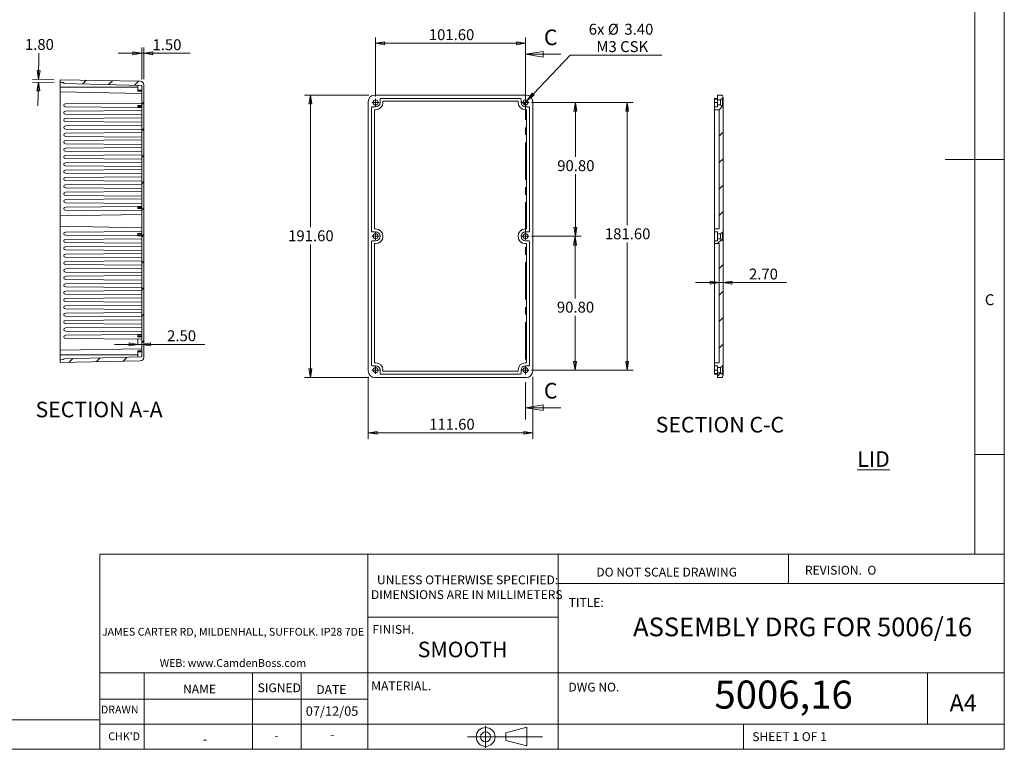
# Model space of a CAD drawing. Units: millimetres. Extents: x 5 to 292, y 5 to 205.
# Drawn here: x 125 to 292, y 5 to 129 of the extents above; entities that cross this region are included whole.
import ezdxf

# ---------------------------------------------------------------- set-up
doc = ezdxf.new("R2010")
doc.units = ezdxf.units.MM
doc.linetypes.add('CENTER', pattern=[10.16, 6.35, -1.27, 1.27, -1.27])
doc.linetypes.add('CENTERX2', pattern=[20.32, 12.7, -2.54, 2.54, -2.54])
doc.styles.add('SLDTEXTSTYLE0', font='TXT', dxfattribs={"width": 0.75})
doc.styles.add('SLDTEXTSTYLE1', font='TXT', dxfattribs={"width": 0.6875})
doc.dimstyles.new('SLDDIMSTYLE1', dxfattribs={"dimtxt": 1.852083, "dimasz": 1.5, "dimexe": 0, "dimexo": 0.0625, "dimgap": 0.463021, "dimtad": 0, "dimtih": 1, "dimtoh": 1, "dimlfac": 4, "dimrnd": 1e-09, "dimzin": 4, "dimdsep": 46, "dimtxsty": 'SLDTEXTSTYLE0', "dimblk1": 'CLOSED', "dimblk2": 'CLOSED', "dimsah": 1, "dimcen": 0.09, "dimadec": 0, "dimazin": 1, "dimtfac": 1, "dimtofl": 0, "dimtmove": 0, "dimatfit": 3, "dimldrblk": 'CLOSED', "dimfxl": 0, "dimfrac": 2, "dimtolj": 1, "dimtzin": 12, "dimarcsym": 0})
doc.dimstyles.new('SLDDIMSTYLE4', dxfattribs={"dimtxt": 1.852083, "dimasz": 1.5, "dimexe": 0, "dimexo": 0.0625, "dimgap": 0.463021, "dimtad": 0, "dimtih": 1, "dimtoh": 1, "dimlfac": 4, "dimrnd": 1e-09, "dimzin": 4, "dimdsep": 46, "dimtxsty": 'SLDTEXTSTYLE0', "dimblk1": 'CLOSED', "dimblk2": 'CLOSED', "dimsah": 1, "dimcen": 0.09, "dimadec": 0, "dimazin": 1, "dimtfac": 1, "dimtmove": 0, "dimatfit": 0, "dimldrblk": 'CLOSED', "dimfxl": 0, "dimfrac": 2, "dimtolj": 1, "dimtzin": 12, "dimarcsym": 0})
doc.dimstyles.new('SLDDIMSTYLE5', dxfattribs={"dimtxt": 1.852083, "dimasz": 1.5, "dimexe": 0, "dimexo": 0.0625, "dimgap": 0.463021, "dimtad": 0, "dimtih": 1, "dimtoh": 1, "dimlfac": 4, "dimrnd": 1e-09, "dimzin": 4, "dimdsep": 46, "dimtxsty": 'SLDTEXTSTYLE0', "dimblk1": 'NONE', "dimblk2": 'CLOSED', "dimsah": 1, "dimcen": 0, "dimadec": 0, "dimazin": 1, "dimtfac": 1, "dimtmove": 0, "dimatfit": 3, "dimldrblk": 'NONE', "dimfxl": 0, "dimfrac": 2, "dimtolj": 1, "dimtzin": 12, "dimarcsym": 0})

# ---------------------------------------------------------------- blocks, each defined once
blk = doc.blocks.new('SW_NOTE_0')
at = {"color": 0, "linetype": 'Continuous', "lineweight": 0, "char_height": 1.5, "attachment_point": 2, "style": 'SLDTEXTSTYLE0'}
for s, insert in [('UNLESS OTHERWISE SPECIFIED:', (14.18, 1.93)), ('DIMENSIONS ARE IN MILLIMETERS', (14.04, -0.57))]:
    blk.add_mtext(s, dxfattribs=dict(at, insert=insert))
blk = doc.blocks.new('SW_NOTE_1')
at = {"color": 0, "linetype": 'Continuous', "lineweight": 0, "char_height": 1.3229, "attachment_point": 2, "style": 'SLDTEXTSTYLE0'}
for s, insert in [('JAMES CARTER RD, MILDENHALL, SUFFOLK. IP28 7DE', (21.13, 1.71)), ('WEB: www.CamdenBoss.com', (21.11, -3.59))]:
    blk.add_mtext(s, dxfattribs=dict(at, insert=insert))
blk = doc.blocks.new('_CLOSED')
at = {"color": 0, "linetype": 'ByBlock', "lineweight": -2}
for p, q in [((-1, 0.166667), (0, 0)), ((-1, 0.166667), (-1, -0.166667)), ((0, 0), (-1, -0.166667)), ((0, 0), (-1, 0))]:
    blk.add_line(p, q, dxfattribs=at)
blk = doc.blocks.new('_D_13')
at = {"color": 7, "linetype": 'Continuous', "lineweight": 0}
for p, q in [((145.78, 118.57), (145.78, 124.01)), ((146.15, 118.65), (146.15, 124.01)), ((145.78, 123.01), (141.78, 123.01)), ((145.78, 123.01), (146.15, 123.01)), ((146.15, 123.01), (153.99, 123.01))]:
    blk.add_line(p, q, dxfattribs=at)
at = {"color": 7, "linetype": 'Continuous', "lineweight": 0, "xscale": 1.5, "yscale": 1.5}
blk.add_blockref('_CLOSED', (145.78, 123.01, -20.9), dxfattribs=at)
at = {"color": 7, "linetype": 'Continuous', "lineweight": 0, "xscale": 1.5, "yscale": 1.5, "rotation": 180.0000000000004}
blk.add_blockref('_CLOSED', (146.15, 123.01, -20.9), dxfattribs=at)
at = {"color": 7, "linetype": 'Continuous', "lineweight": 0, "insert": (147.61, 125.39), "char_height": 1.852, "attachment_point": 1, "style": 'SLDTEXTSTYLE0'}
blk.add_mtext('1.50', dxfattribs=at)
blk = doc.blocks.new('_D_14')
at = {"color": 7, "linetype": 'Continuous', "lineweight": 0}
for p, q in [((128.28, 118.57), (128.36, 123.05)), ((130.97, 118.53), (127.28, 118.59)), ((130.97, 118.08), (127.27, 118.14)), ((128.27, 118.12), (128.2, 114.12))]:
    blk.add_line(p, q, dxfattribs=at)
at = {"color": 7, "linetype": 'Continuous', "lineweight": 0, "xscale": 1.5, "yscale": 1.5}
for p, rotation in [((128.28, 118.57, -20.9), 269.0000000000005), ((128.27, 118.12, -20.9), 89.00000000000038)]:
    blk.add_blockref('_CLOSED', p, dxfattribs=dict(at, rotation=rotation))
at = {"color": 7, "linetype": 'Continuous', "lineweight": 0, "insert": (125.99, 125.43), "char_height": 1.852, "attachment_point": 1, "style": 'SLDTEXTSTYLE0'}
blk.add_mtext('1.80', dxfattribs=at)
blk = doc.blocks.new('_D_15')
at = {"color": 7, "linetype": 'Continuous', "lineweight": 0}
for p, q in [((145.15, 73.66), (141.15, 73.66)), ((145.15, 73.55), (145.15, 74.66)), ((145.15, 73.66), (145.78, 73.66)), ((145.78, 73.66), (156.46, 73.66))]:
    blk.add_line(p, q, dxfattribs=at)
at = {"color": 7, "linetype": 'Continuous', "lineweight": 0, "xscale": 1.5, "yscale": 1.5}
blk.add_blockref('_CLOSED', (145.15, 73.66, -20.9), dxfattribs=at)
at = {"color": 7, "linetype": 'Continuous', "lineweight": 0, "xscale": 1.5, "yscale": 1.5, "rotation": 180.0000000000004}
blk.add_blockref('_CLOSED', (145.78, 73.66, -20.9), dxfattribs=at)
at = {"color": 7, "linetype": 'Continuous', "lineweight": 0, "insert": (150.09, 76.04), "char_height": 1.852, "attachment_point": 1, "style": 'SLDTEXTSTYLE0'}
blk.add_mtext('2.50', dxfattribs=at)
blk = doc.blocks.new('_D_16')
at = {"color": 7, "linetype": 'Continuous', "lineweight": 0}
for p, q in [((184.31, 115.93), (173.37, 115.93)), ((174.37, 115.93), (174.37, 93.55)), ((174.37, 68.03), (174.37, 90.61)), ((184.31, 68.03), (173.37, 68.03))]:
    blk.add_line(p, q, dxfattribs=at)
at = {"color": 7, "linetype": 'Continuous', "lineweight": 0, "xscale": 1.5, "yscale": 1.5}
for p, rotation in [((174.37, 115.93, -0.69), 90.0000000000004), ((174.37, 68.03, -0.69), 270.0000000000004)]:
    blk.add_blockref('_CLOSED', p, dxfattribs=dict(at, rotation=rotation))
at = {"color": 7, "linetype": 'Continuous', "lineweight": 0, "insert": (170.61, 92.99), "char_height": 1.852, "attachment_point": 1, "style": 'SLDTEXTSTYLE0'}
blk.add_mtext('191.60', dxfattribs=at)
blk = doc.blocks.new('_D_17')
at = {"color": 7, "linetype": 'Continuous', "lineweight": 0}
for p, q in [((211.83, 91.98), (220.24, 91.98)), ((219.24, 91.98), (219.24, 81.44)), ((219.24, 69.28), (219.24, 78.5)), ((211.83, 69.28), (220.24, 69.28))]:
    blk.add_line(p, q, dxfattribs=at)
at = {"color": 7, "linetype": 'Continuous', "lineweight": 0, "xscale": 1.5, "yscale": 1.5}
for p, rotation in [((219.24, 91.98, -0.69), 90.0000000000004), ((219.24, 69.28, -0.69), 270.0000000000004)]:
    blk.add_blockref('_CLOSED', p, dxfattribs=dict(at, rotation=rotation))
at = {"color": 7, "linetype": 'Continuous', "lineweight": 0, "insert": (216.16, 80.89), "char_height": 1.852, "attachment_point": 1, "style": 'SLDTEXTSTYLE0'}
blk.add_mtext('90.80', dxfattribs=at)
blk = doc.blocks.new('_D_18')
at = {"color": 7, "linetype": 'Continuous', "lineweight": 0}
for p, q in [((211.83, 114.68), (220.3, 114.68)), ((219.3, 114.68), (219.3, 105.43)), ((219.3, 91.98), (219.3, 102.49)), ((211.83, 91.98), (220.3, 91.98))]:
    blk.add_line(p, q, dxfattribs=at)
at = {"color": 7, "linetype": 'Continuous', "lineweight": 0, "xscale": 1.5, "yscale": 1.5}
for p, rotation in [((219.3, 114.68, -0.69), 90.0000000000004), ((219.3, 91.98, -0.69), 270.0000000000004)]:
    blk.add_blockref('_CLOSED', p, dxfattribs=dict(at, rotation=rotation))
at = {"color": 7, "linetype": 'Continuous', "lineweight": 0, "insert": (216.22, 104.88), "char_height": 1.852, "attachment_point": 1, "style": 'SLDTEXTSTYLE0'}
blk.add_mtext('90.80', dxfattribs=at)
blk = doc.blocks.new('_D_19')
at = {"color": 7, "linetype": 'Continuous', "lineweight": 0}
for p, q in [((211.83, 114.68), (229.07, 114.68)), ((228.07, 114.68), (228.07, 93.88)), ((228.07, 69.28), (228.07, 90.94)), ((211.83, 69.28), (229.07, 69.28))]:
    blk.add_line(p, q, dxfattribs=at)
at = {"color": 7, "linetype": 'Continuous', "lineweight": 0, "xscale": 1.5, "yscale": 1.5}
for p, rotation in [((228.07, 114.68, -0.69), 90.0000000000004), ((228.07, 69.28, -0.69), 270.0000000000004)]:
    blk.add_blockref('_CLOSED', p, dxfattribs=dict(at, rotation=rotation))
at = {"color": 7, "linetype": 'Continuous', "lineweight": 0, "insert": (224.3, 93.33), "char_height": 1.852, "attachment_point": 1, "style": 'SLDTEXTSTYLE0'}
blk.add_mtext('181.60', dxfattribs=at)
blk = doc.blocks.new('_D_20')
at = {"color": 7, "linetype": 'Continuous', "lineweight": 0}
for p, q in [((184.18, 68.16), (184.18, 57.66)), ((212.08, 68.16), (212.08, 57.66)), ((184.18, 58.66), (212.08, 58.66))]:
    blk.add_line(p, q, dxfattribs=at)
at = {"color": 7, "linetype": 'Continuous', "lineweight": 0, "xscale": 1.5, "yscale": 1.5, "rotation": 180.0000000000004}
blk.add_blockref('_CLOSED', (184.18, 58.66, -0.69), dxfattribs=at)
at = {"color": 7, "linetype": 'Continuous', "lineweight": 0, "xscale": 1.5, "yscale": 1.5}
blk.add_blockref('_CLOSED', (212.08, 58.66, -0.69), dxfattribs=at)
at = {"color": 7, "linetype": 'Continuous', "lineweight": 0, "insert": (194.51, 61.04), "char_height": 1.852, "attachment_point": 1, "style": 'SLDTEXTSTYLE0'}
blk.add_mtext('111.60', dxfattribs=at)
blk = doc.blocks.new('_D_21')
at = {"color": 7, "linetype": 'Continuous', "lineweight": 0}
for p, q in [((185.43, 115.68), (185.43, 125.7)), ((210.83, 115.68), (210.83, 125.7)), ((185.43, 124.7), (210.83, 124.7))]:
    blk.add_line(p, q, dxfattribs=at)
at = {"color": 7, "linetype": 'Continuous', "lineweight": 0, "xscale": 1.5, "yscale": 1.5, "rotation": 180.0000000000004}
blk.add_blockref('_CLOSED', (185.43, 124.7, -0.69), dxfattribs=at)
at = {"color": 7, "linetype": 'Continuous', "lineweight": 0, "xscale": 1.5, "yscale": 1.5}
blk.add_blockref('_CLOSED', (210.83, 124.7, -0.69), dxfattribs=at)
at = {"color": 7, "linetype": 'Continuous', "lineweight": 0, "insert": (194.45, 127.09), "char_height": 1.852, "attachment_point": 1, "style": 'SLDTEXTSTYLE0'}
blk.add_mtext('101.60', dxfattribs=at)
blk = doc.blocks.new('_D_22')
at = {"color": 7, "linetype": 'Continuous', "lineweight": 0}
for p, q in [((211.12, 114.99), (218.39, 122.68)), ((218.39, 122.68), (233.97, 122.68)), ((210.54, 114.38), (211.12, 114.99))]:
    blk.add_line(p, q, dxfattribs=at)
at = {"color": 7, "linetype": 'Continuous', "lineweight": 0, "xscale": 1.5, "yscale": 1.5, "rotation": 226.6273429124198}
blk.add_blockref('_CLOSED', (211.12, 114.99, -0.69), dxfattribs=at)
at = {"color": 7, "linetype": 'Continuous', "lineweight": 0, "char_height": 1.852, "attachment_point": 1, "style": 'SLDTEXTSTYLE0'}
for s, insert in [('6x', (221.56, 128.01)), ('%%c', (224.8, 128.01)), ('3.40', (227.6, 128.01)), ('M3 CSK', (222.86, 125.07))]:
    blk.add_mtext(s, dxfattribs=dict(at, insert=insert))
blk = doc.blocks.new('_NONE')
blk = doc.blocks.new('SW_CENTERMARKSYMBOL_6')
at = {"color": 0, "linetype": 'Continuous', "lineweight": 0}
for q in [(-0.625, 0), (0, 0.625), (0, -0.625), (0.625, 0)]:
    blk.add_line((0, 0), q, dxfattribs=at)
blk = doc.blocks.new('SW_CENTERMARKSYMBOL_7')
at = {"color": 0, "linetype": 'Continuous', "lineweight": 0}
for q in [(-0.625, 0), (0, 0.625), (0, -0.625), (0.625, 0)]:
    blk.add_line((0, 0), q, dxfattribs=at)
blk = doc.blocks.new('SW_CENTERMARKSYMBOL_8')
at = {"color": 0, "linetype": 'Continuous', "lineweight": 0}
for q in [(-0.625, 0), (0, 0.625), (0, -0.625), (0.625, 0)]:
    blk.add_line((0, 0), q, dxfattribs=at)
blk = doc.blocks.new('SW_CENTERMARKSYMBOL_9')
at = {"color": 0, "linetype": 'Continuous', "lineweight": 0}
for q in [(-0.625, 0), (0, 0.625), (0, -0.625), (0.625, 0)]:
    blk.add_line((0, 0), q, dxfattribs=at)
blk = doc.blocks.new('SW_CENTERMARKSYMBOL_10')
at = {"color": 0, "linetype": 'Continuous', "lineweight": 0}
for q in [(-0.625, 0), (0, 0.625), (0, -0.625), (0.625, 0)]:
    blk.add_line((0, 0), q, dxfattribs=at)
blk = doc.blocks.new('SW_CENTERMARKSYMBOL_11')
at = {"color": 0, "linetype": 'Continuous', "lineweight": 0}
for q in [(-0.625, 0), (0, 0.625), (0, -0.625), (0.625, 0)]:
    blk.add_line((0, 0), q, dxfattribs=at)
blk = doc.blocks.new('_D_25')
at = {"color": 7, "linetype": 'Continuous', "lineweight": 0}
for p, q in [((243.66, 84.13), (239.66, 84.13)), ((243.66, 84.13), (244.33, 84.13)), ((244.33, 84.13), (255.09, 84.13))]:
    blk.add_line(p, q, dxfattribs=at)
at = {"color": 7, "linetype": 'Continuous', "lineweight": 0, "xscale": 1.5, "yscale": 1.5}
blk.add_blockref('_CLOSED', (243.66, 84.13, -27.25), dxfattribs=at)
at = {"color": 7, "linetype": 'Continuous', "lineweight": 0, "xscale": 1.5, "yscale": 1.5, "rotation": 180.0000000000004}
blk.add_blockref('_CLOSED', (244.33, 84.13, -27.25), dxfattribs=at)
at = {"color": 7, "linetype": 'Continuous', "lineweight": 0, "insert": (248.72, 86.51), "char_height": 1.852, "attachment_point": 1, "style": 'SLDTEXTSTYLE0'}
blk.add_mtext('2.70', dxfattribs=at)

msp = doc.modelspace()

# ---------------------------------------------------------------- hatches: boundary and pattern name
at = {"linetype": 'Continuous', "lineweight": 0}
h = msp.add_hatch(dxfattribs=at)
h.set_pattern_fill('ANSI31', style=0)
edge = h.paths.add_edge_path(flags=0)
edge.add_line((131.9656, 70.6087), (145.539, 70.8456))
edge.add_arc((145.5281, 71.4706), 0.625, 271, 360)
edge.add_line((146.1531, 71.4706), (146.1531, 117.6469))
edge.add_arc((145.5281, 117.6469), 0.625, 0, 89)
edge.add_line((145.539, 118.2718), (131.9656, 118.5087))
edge.add_line((131.9656, 118.5087), (131.9656, 118.0587))
edge.add_line((131.9656, 118.0587), (132.5906, 118.0478))
edge.add_line((132.5906, 118.0478), (132.5906, 117.913))
edge.add_line((132.5906, 117.913), (145.7781, 117.5676))
edge.add_line((145.7781, 117.5676), (145.7781, 71.5498))
edge.add_line((145.7781, 71.5498), (132.5906, 71.2045))
edge.add_line((132.5906, 71.2045), (132.5906, 71.0696))
edge.add_line((132.5906, 71.0696), (131.9656, 71.0587))
edge.add_line((131.9656, 71.0587), (131.9656, 70.6087))
h = msp.add_hatch(dxfattribs=at)
h.set_pattern_fill('ANSI31', style=0)
edge = h.paths.add_edge_path(flags=0)
edge.add_line((243.397, 115.9342), (243.397, 115.1092))
edge.add_line((243.397, 115.1092), (243.9095, 115.1092))
edge.add_line((243.9095, 115.1092), (244.2095, 115.4092))
edge.add_line((244.2095, 115.4092), (244.3345, 115.4092))
edge.add_line((244.3345, 115.4092), (244.3345, 115.5592))
edge.add_arc((243.9595, 115.5592), 0.375, 0, 90)
edge.add_line((243.9595, 115.9342), (243.397, 115.9342))
h = msp.add_hatch(dxfattribs=at)
h.set_pattern_fill('ANSI31', style=0)
h.paths.add_polyline_path([(243.6595, 93.2342), (242.897, 93.2342), (242.897, 92.7342), (243.397, 92.7342), (243.397, 92.4092), (243.9095, 92.4092), (244.2095, 92.7092), (244.3345, 92.7092), (244.3345, 113.9592), (244.2095, 113.9592), (243.9095, 114.2592), (243.397, 114.2592), (243.397, 113.9342), (242.897, 113.9342), (242.897, 113.4357), (243.6595, 113.4357)], flags=0)
h = msp.add_hatch(dxfattribs=at)
h.set_pattern_fill('ANSI31', style=0)
h.paths.add_polyline_path([(243.397, 91.2342), (242.897, 91.2342), (242.897, 90.7342), (243.6595, 90.7342), (243.6595, 70.5326), (242.897, 70.5326), (242.897, 70.0342), (243.397, 70.0342), (243.397, 69.7092), (243.9095, 69.7092), (244.2095, 70.0092), (244.3345, 70.0092), (244.3345, 91.2592), (244.2095, 91.2592), (243.9095, 91.5592), (243.397, 91.5592)], flags=0)
h = msp.add_hatch(dxfattribs=at)
h.set_pattern_fill('ANSI31', style=0)
edge = h.paths.add_edge_path(flags=0)
edge.add_line((243.397, 68.8592), (243.397, 68.0342))
edge.add_line((243.397, 68.0342), (243.9595, 68.0342))
edge.add_arc((243.9595, 68.4092), 0.375, 270, 360)
edge.add_line((244.3345, 68.4092), (244.3345, 68.5592))
edge.add_line((244.3345, 68.5592), (244.2095, 68.5592))
edge.add_line((244.2095, 68.5592), (243.9095, 68.8592))
edge.add_line((243.9095, 68.8592), (243.397, 68.8592))

# ---------------------------------------------------------------- linework, layer by layer
at = {"color": 7, "linetype": 'Continuous', "lineweight": 0}
for p, q in [((292, 77.25), (292, 205)), ((287, 60.25), (287, 200)), ((216.8318, 122.8353), (210.8318, 122.8353)), ((292, 105), (282, 105)), ((292, 5), (292, 77.25)), ((216.8318, 62.9178), (210.8318, 62.9178)), ((287, 60.25), (287, 55)), ((287, 55), (292, 55)), ((287, 55), (287, 38.0853)), ((292, 38.0853), (138.6727, 38.0853)), ((138.6727, 38.0853), (138.6727, 5)), ((184.128, 5), (184.128, 38.0853)), ((216.3755, 38.0853), (216.3755, 5)), ((255.4326, 33.1222), (255.4326, 38.0853)), ((292, 33.1222), (216.3755, 33.1222)), ((216.3755, 27.4182), (184.128, 27.4182)), ((159.4, 17.9475), (138.6727, 17.9475)), ((146.22, 17.9475), (146.22, 5)), ((159.4, 17.9475), (292, 17.9475)), ((164.5737, 17.9475), (164.5737, 5)), ((172.8071, 17.9475), (172.8071, 5)), ((279, 9.25), (279, 17.9475)), ((172.8071, 13.5), (138.6727, 13.5)), ((172.8071, 13.5), (184.128, 13.5)), ((104.8, 10), (138.6727, 10)), ((138.6727, 9.25), (292, 9.25)), ((211.0459, 8.7696), (207.5014, 7.8199)), ((211.0459, 8.7696), (211.0459, 5.5619)), ((247.8, 5), (247.8, 9.25)), ((207.5014, 6.5117), (207.5014, 7.8199)), ((211.0459, 5.5619), (207.5014, 6.5117)), ((5, 5), (292, 5))]:
    msp.add_line(p, q, dxfattribs=at)
at = {"color": 7, "linetype": 'CENTER', "lineweight": 0}
msp.add_line((210.8318, 60.9178), (210.8318, 124.8353), dxfattribs=at)
at = {"color": 7, "linetype": 'Continuous', "lineweight": 15}
for p, q in [((131.9656, 118.0587), (131.9656, 118.5087)), ((131.9656, 118.5087), (145.539, 118.2718)), ((131.9656, 118.0587), (132.5906, 118.0478)), ((131.9656, 118.0587), (131.9656, 117.2587)), ((131.9656, 117.2587), (131.9656, 116.4462)), ((132.5906, 117.913), (132.5906, 118.0478)), ((145.7781, 117.5676), (132.5906, 117.913)), ((145.1531, 116.7426), (145.1531, 117.584)), ((145.7781, 71.5498), (145.7781, 117.5676)), ((146.1531, 71.4706), (146.1531, 117.6469)), ((131.9656, 116.4462), (145.7781, 116.2051)), ((131.9656, 116.4462), (131.9656, 95.4337)), ((145.1531, 116.7426), (145.7781, 116.7426)), ((145.1531, 116.5676), (145.1531, 116.7426)), ((145.7781, 116.5676), (145.1531, 116.5676)), ((210.9568, 115.9342), (185.3068, 115.9342)), ((186.1818, 115.2467), (186.1818, 114.6842)), ((209.9568, 115.3717), (186.3068, 115.3717)), ((210.0818, 114.6842), (210.0818, 115.2467)), ((242.897, 115.3717), (243.397, 115.3717)), ((242.897, 115.2467), (242.897, 115.3717)), ((243.397, 115.2467), (242.897, 115.2467)), ((242.897, 114.6842), (242.897, 115.2467)), ((243.397, 115.9342), (243.9595, 115.9342)), ((243.397, 115.1092), (243.397, 115.9342)), ((243.9095, 115.1092), (244.2095, 115.4092)), ((244.2095, 113.9592), (244.2095, 115.4092)), ((244.3345, 115.4092), (244.2095, 115.4092)), ((244.3345, 115.4092), (244.3345, 115.5592)), ((244.3345, 113.9592), (244.3345, 115.4092)), ((132.5906, 114.1716), (132.5906, 114.1958)), ((132.8384, 114.4458), (145.7781, 114.5587)), ((132.8384, 113.9216), (145.1531, 113.8142)), ((145.1531, 114.1783), (145.7781, 114.1837)), ((145.1531, 114.0033), (145.1531, 114.1783)), ((145.7781, 114.0087), (145.1531, 114.0033)), ((145.1531, 113.9892), (145.1531, 114.0033)), ((145.1531, 113.9892), (145.7781, 113.9837)), ((145.1531, 113.8142), (145.1531, 113.9892)), ((145.7781, 113.8087), (145.1531, 113.8142)), ((184.1818, 114.8092), (184.1818, 69.1592)), ((184.7443, 113.8092), (184.7443, 92.8592)), ((185.4318, 113.9342), (184.8693, 113.9342)), ((186.6802, 114.8717), (186.6802, 114.6217)), ((209.5834, 114.8717), (186.6802, 114.8717)), ((209.5834, 114.6217), (209.5834, 114.8717)), ((211.3943, 113.9342), (210.8318, 113.9342)), ((211.5193, 92.8592), (211.5193, 113.8092)), ((212.0818, 69.1592), (212.0818, 114.8092)), ((242.897, 114.6842), (243.397, 114.6842)), ((242.897, 113.9342), (242.897, 114.6842)), ((242.897, 113.9342), (243.397, 113.9342)), ((242.897, 113.9342), (242.897, 113.4357)), ((243.9095, 115.1092), (243.397, 115.1092)), ((243.397, 115.1092), (243.397, 114.2592)), ((243.397, 114.2592), (243.9095, 114.2592)), ((243.397, 113.9342), (243.397, 114.2592)), ((243.9095, 114.2592), (243.9095, 115.1092)), ((244.2095, 113.9592), (243.9095, 114.2592)), ((244.2095, 113.9592), (244.3345, 113.9592)), ((244.3345, 92.7092), (244.3345, 113.9592)), ((132.5906, 112.9216), (132.5906, 112.9458)), ((132.8384, 113.1958), (145.7781, 113.3087)), ((132.8384, 112.6716), (145.7781, 112.5587)), ((132.8384, 111.9458), (145.7781, 112.0587)), ((185.2443, 113.4357), (185.2443, 93.2342)), ((185.4943, 113.4357), (185.2443, 113.4357)), ((211.0193, 113.4357), (210.7693, 113.4357)), ((211.0193, 93.2342), (211.0193, 113.4357)), ((242.897, 113.4357), (243.6595, 113.4357)), ((242.897, 113.4357), (242.897, 93.2342)), ((243.6595, 113.4357), (243.6595, 93.2342)), ((132.5906, 111.6716), (132.5906, 111.6958)), ((132.5906, 110.4216), (132.5906, 110.4458)), ((132.8384, 111.4216), (145.7781, 111.3087)), ((132.8384, 110.6958), (145.7781, 110.8087)), ((132.8384, 110.1716), (145.7781, 110.0587)), ((132.5906, 109.1716), (132.5906, 109.1958)), ((132.8384, 109.4458), (145.7781, 109.5587)), ((132.8384, 108.9216), (145.7781, 108.8087)), ((132.5906, 107.9216), (132.5906, 107.9458)), ((132.8384, 108.1958), (145.7781, 108.3087)), ((132.8384, 107.6716), (145.7781, 107.5587)), ((132.8384, 106.9458), (145.7781, 107.0587)), ((132.5906, 106.6716), (132.5906, 106.6958)), ((132.5906, 105.4216), (132.5906, 105.4458)), ((132.8384, 106.4216), (145.7781, 106.3087)), ((132.8384, 105.6958), (145.7781, 105.8087)), ((132.8384, 105.1716), (145.7781, 105.0587)), ((132.5906, 104.1716), (132.5906, 104.1958)), ((132.8384, 104.4458), (145.7781, 104.5587)), ((132.8384, 103.9216), (145.7781, 103.8087)), ((132.5906, 102.9216), (132.5906, 102.9458)), ((132.8384, 103.1958), (145.7781, 103.3087)), ((132.8384, 102.6716), (145.7781, 102.5587)), ((132.8384, 101.9458), (145.7781, 102.0587)), ((132.5906, 101.6716), (132.5906, 101.6958)), ((132.5906, 100.4216), (132.5906, 100.4458)), ((132.8384, 101.4216), (145.7781, 101.3087)), ((132.8384, 100.6958), (145.7781, 100.8087)), ((132.8384, 100.1716), (145.7781, 100.0587)), ((132.5906, 99.1716), (132.5906, 99.1958)), ((132.8384, 99.4458), (145.7781, 99.5587)), ((132.8384, 98.9216), (145.7781, 98.8087)), ((132.5906, 97.9216), (132.5906, 97.9458)), ((132.8384, 98.1958), (145.7781, 98.3087)), ((132.8384, 97.6716), (145.7781, 97.5587)), ((132.8384, 96.9458), (145.1531, 97.0533)), ((145.1531, 97.0533), (145.7781, 97.0587)), ((145.1531, 96.8783), (145.1531, 97.0533)), ((145.7781, 96.8837), (145.1531, 96.8783)), ((145.1531, 96.8642), (145.1531, 96.8783)), ((145.1531, 96.8642), (145.7781, 96.8587)), ((145.1531, 96.6892), (145.1531, 96.8642)), ((131.9656, 95.4337), (145.7781, 95.6748)), ((131.9656, 95.4337), (131.9656, 93.6837)), ((132.5906, 96.6716), (132.5906, 96.6958)), ((132.8384, 96.4216), (145.7781, 96.3087)), ((145.7781, 96.6837), (145.1531, 96.6892)), ((131.9656, 93.6837), (145.7781, 93.4426)), ((131.9656, 93.6837), (131.9656, 72.6712)), ((132.5906, 92.4458), (132.5906, 92.4216)), ((132.8384, 92.6958), (145.7781, 92.8087)), ((132.8384, 92.1716), (145.1531, 92.0642)), ((145.1531, 92.4283), (145.7781, 92.4337)), ((145.1531, 92.2533), (145.1531, 92.4283)), ((145.7781, 92.2587), (145.1531, 92.2533)), ((145.1531, 92.2392), (145.1531, 92.2533)), ((145.1531, 92.2392), (145.7781, 92.2337)), ((145.1531, 92.0642), (145.1531, 92.2392)), ((145.7781, 92.0587), (145.1531, 92.0642)), ((184.8693, 92.7342), (185.4318, 92.7342)), ((185.2443, 93.2342), (185.4318, 93.2342)), ((210.8318, 93.2342), (211.0193, 93.2342)), ((210.8318, 92.7342), (211.3943, 92.7342)), ((242.897, 93.2342), (243.6595, 93.2342)), ((242.897, 93.2342), (242.897, 92.7342)), ((242.897, 92.7342), (243.397, 92.7342)), ((242.897, 91.2342), (242.897, 92.7342)), ((243.397, 92.4092), (243.397, 92.7342)), ((243.9095, 92.4092), (243.397, 92.4092)), ((243.397, 92.4092), (243.397, 91.5592)), ((243.9095, 92.4092), (244.2095, 92.7092)), ((243.9095, 91.5592), (243.9095, 92.4092)), ((244.2095, 91.2592), (244.2095, 92.7092)), ((244.3345, 92.7092), (244.2095, 92.7092)), ((244.3345, 91.2592), (244.3345, 92.7092)), ((132.5906, 91.1958), (132.5906, 91.1716)), ((132.8384, 91.4458), (145.7781, 91.5587)), ((132.8384, 90.9216), (145.7781, 90.8087)), ((132.8384, 90.1958), (145.7781, 90.3087)), ((184.7443, 91.1092), (184.7443, 70.1592)), ((185.4318, 91.2342), (184.8693, 91.2342)), ((185.2443, 90.7342), (185.2443, 70.5326)), ((185.4318, 90.7342), (185.2443, 90.7342)), ((211.3943, 91.2342), (210.8318, 91.2342)), ((211.0193, 90.7342), (210.8318, 90.7342)), ((211.0193, 70.5326), (211.0193, 90.7342)), ((211.5193, 70.1592), (211.5193, 91.1092)), ((242.897, 91.2342), (243.397, 91.2342)), ((242.897, 91.2342), (242.897, 90.7342)), ((242.897, 90.7342), (243.6595, 90.7342)), ((242.897, 90.7342), (242.897, 70.5326)), ((243.397, 91.5592), (243.9095, 91.5592)), ((243.397, 91.2342), (243.397, 91.5592)), ((243.6595, 90.7342), (243.6595, 70.5326)), ((244.2095, 91.2592), (243.9095, 91.5592)), ((244.2095, 91.2592), (244.3345, 91.2592)), ((244.3345, 70.0092), (244.3345, 91.2592)), ((132.5906, 89.9458), (132.5906, 89.9216)), ((132.5906, 88.6958), (132.5906, 88.6716)), ((132.8384, 89.6716), (145.7781, 89.5587)), ((132.8384, 88.9458), (145.7781, 89.0587)), ((132.5906, 87.4458), (132.5906, 87.4216)), ((132.8384, 88.4216), (145.7781, 88.3087)), ((132.8384, 87.6958), (145.7781, 87.8087)), ((132.8384, 87.1716), (145.7781, 87.0587)), ((132.5906, 86.1958), (132.5906, 86.1716)), ((132.8384, 86.4458), (145.7781, 86.5587)), ((132.8384, 85.9216), (145.7781, 85.8087)), ((132.8384, 85.1958), (145.7781, 85.3087)), ((132.5906, 84.9458), (132.5906, 84.9216)), ((132.5906, 83.6958), (132.5906, 83.6716)), ((132.8384, 84.6716), (145.7781, 84.5587)), ((132.8384, 83.9458), (145.7781, 84.0587)), ((132.5906, 82.4458), (132.5906, 82.4216)), ((132.8384, 83.4216), (145.7781, 83.3087)), ((132.8384, 82.6958), (145.7781, 82.8087)), ((132.8384, 82.1716), (145.7781, 82.0587)), ((132.5906, 81.1958), (132.5906, 81.1716)), ((132.8384, 81.4458), (145.7781, 81.5587)), ((132.8384, 80.9216), (145.7781, 80.8087)), ((132.8384, 80.1958), (145.7781, 80.3087)), ((132.5906, 79.9458), (132.5906, 79.9216)), ((132.5906, 78.6958), (132.5906, 78.6716)), ((132.8384, 79.6716), (145.7781, 79.5587)), ((132.8384, 78.9458), (145.7781, 79.0587)), ((132.5906, 77.4458), (132.5906, 77.4216)), ((132.8384, 78.4216), (145.7781, 78.3087)), ((132.8384, 77.6958), (145.7781, 77.8087)), ((132.8384, 77.1716), (145.7781, 77.0587)), ((132.5906, 76.1958), (132.5906, 76.1716)), ((132.8384, 76.4458), (145.7781, 76.5587)), ((132.8384, 75.9216), (145.7781, 75.8087)), ((132.8384, 75.1958), (145.1531, 75.3033)), ((145.1531, 75.3033), (145.7781, 75.3087)), ((145.1531, 75.1283), (145.1531, 75.3033)), ((145.7781, 75.1337), (145.1531, 75.1283)), ((145.1531, 75.1142), (145.1531, 75.1283)), ((145.1531, 75.1142), (145.7781, 75.1087)), ((145.1531, 74.9392), (145.1531, 75.1142)), ((132.5906, 74.9458), (132.5906, 74.9216)), ((132.8384, 74.6716), (145.7781, 74.5587)), ((145.7781, 74.9337), (145.1531, 74.9392)), ((131.9656, 72.6712), (145.7781, 72.9123)), ((131.9656, 72.6712), (131.9656, 71.8587)), ((131.9656, 71.8587), (131.9656, 71.0587)), ((145.1531, 72.5498), (145.7781, 72.5498)), ((145.1531, 72.3748), (145.1531, 72.5498)), ((145.1531, 71.5335), (145.1531, 72.3748)), ((145.7781, 72.3748), (145.1531, 72.3748)), ((132.5906, 71.0696), (131.9656, 71.0587)), ((131.9656, 70.6087), (131.9656, 71.0587)), ((145.539, 70.8456), (131.9656, 70.6087)), ((132.5906, 71.2045), (145.7781, 71.5498)), ((132.5906, 71.0696), (132.5906, 71.2045)), ((185.2443, 70.5326), (185.4943, 70.5326)), ((210.7693, 70.5326), (211.0193, 70.5326)), ((243.6595, 70.5326), (242.897, 70.5326)), ((242.897, 70.5326), (242.897, 70.0342)), ((184.8693, 70.0342), (185.4318, 70.0342)), ((186.1818, 69.2842), (186.1818, 68.7217)), ((186.3068, 68.5967), (209.9568, 68.5967)), ((186.6802, 69.3467), (186.6802, 69.0967)), ((186.6802, 69.0967), (209.5834, 69.0967)), ((209.5834, 69.0967), (209.5834, 69.3467)), ((210.0818, 68.7217), (210.0818, 69.2842)), ((210.8318, 70.0342), (211.3943, 70.0342)), ((242.897, 70.0342), (243.397, 70.0342)), ((242.897, 69.2842), (242.897, 70.0342)), ((242.897, 69.2842), (243.397, 69.2842)), ((242.897, 68.7217), (242.897, 69.2842)), ((242.897, 68.7217), (243.397, 68.7217)), ((242.897, 68.5967), (242.897, 68.7217)), ((243.397, 68.5967), (242.897, 68.5967)), ((243.397, 69.7092), (243.397, 70.0342)), ((243.9095, 69.7092), (243.397, 69.7092)), ((243.397, 69.7092), (243.397, 68.8592)), ((243.397, 68.8592), (243.9095, 68.8592)), ((243.397, 68.0342), (243.397, 68.8592)), ((243.9095, 69.7092), (244.2095, 70.0092)), ((243.9095, 68.8592), (243.9095, 69.7092)), ((244.2095, 68.5592), (243.9095, 68.8592)), ((244.2095, 68.5592), (244.2095, 70.0092)), ((244.3345, 70.0092), (244.2095, 70.0092)), ((244.2095, 68.5592), (244.3345, 68.5592)), ((244.3345, 68.5592), (244.3345, 70.0092)), ((244.3345, 68.4092), (244.3345, 68.5592)), ((185.3068, 68.0342), (210.9568, 68.0342)), ((243.9595, 68.0342), (243.397, 68.0342))]:
    msp.add_line(p, q, dxfattribs=at)
at = {"color": 8, "linetype": 'Continuous', "lineweight": 15}
for p, q in [((131.9656, 117.2587), (145.1531, 117.2587)), ((131.9656, 71.8587), (145.1531, 71.8587))]:
    msp.add_line(p, q, dxfattribs=at)
at = {"color": 7, "linetype": 'CENTERX2', "lineweight": 0}
for p, q in [((204.0795, 8.9614), (204.0795, 5.2227)), ((200.9934, 7.0974), (215.0192, 7.0974))]:
    msp.add_line(p, q, dxfattribs=at)
at = {"color": 7, "linetype": 'Continuous', "lineweight": 15}
for centre in [(185.4318, 114.6842), (210.8318, 114.6842), (185.4318, 91.9842), (210.8318, 91.9842), (185.4318, 69.2842), (210.8318, 69.2842)]:
    msp.add_circle(centre, 0.425, dxfattribs=at)
at = {"color": 7, "linetype": 'Continuous', "lineweight": 0}
for radius in [1.6039, 0.8537]:
    msp.add_circle((204.0795, 7.0974), radius, dxfattribs=at)
at = {"color": 7, "linetype": 'Continuous', "lineweight": 15}
for centre, radius, start, end in [((145.5281, 117.6469), 0.625, 0, 89), ((185.3068, 114.8092), 1.125, 90, 180), ((186.3068, 115.2467), 0.125, 90, 180), ((209.9568, 115.2467), 0.125, 0, 90), ((210.9568, 114.8092), 1.125, 0, 90), ((243.9595, 115.5592), 0.375, 0, 90), ((132.8406, 114.1958), 0.25, 90.5, 180), ((132.8406, 114.1716), 0.25, 180, 269.5), ((184.8693, 113.8092), 0.125, 90, 180), ((185.4318, 114.6842), 0.75, 270, 0), ((185.4318, 114.6842), 1.25, 272.865984, 357.134016), ((210.8318, 114.6842), 1.25, 182.865984, 267.134016), ((210.8318, 114.6842), 0.75, 180, 270), ((211.3943, 113.8092), 0.125, 0, 90), ((132.8406, 112.9458), 0.25, 90.5, 180), ((132.8406, 112.9216), 0.25, 180, 269.5), ((132.8406, 111.6958), 0.25, 90.5, 180), ((132.8406, 111.6716), 0.25, 180, 269.5), ((132.8406, 110.4458), 0.25, 90.5, 180), ((132.8406, 110.4216), 0.25, 180, 269.5), ((132.8406, 109.1958), 0.25, 90.5, 180), ((132.8406, 109.1716), 0.25, 180, 269.5), ((132.8406, 107.9458), 0.25, 90.5, 180), ((132.8406, 107.9216), 0.25, 180, 269.5), ((132.8406, 106.6958), 0.25, 90.5, 180), ((132.8406, 106.6716), 0.25, 180, 269.5), ((132.8406, 105.4458), 0.25, 90.5, 180), ((132.8406, 105.4216), 0.25, 180, 269.5), ((132.8406, 104.1958), 0.25, 90.5, 180), ((132.8406, 104.1716), 0.25, 180, 269.5), ((132.8406, 102.9458), 0.25, 90.5, 180), ((132.8406, 102.9216), 0.25, 180, 269.5), ((132.8406, 101.6958), 0.25, 90.5, 180), ((132.8406, 101.6716), 0.25, 180, 269.5), ((132.8406, 100.4458), 0.25, 90.5, 180), ((132.8406, 100.4216), 0.25, 180, 269.5), ((132.8406, 99.1958), 0.25, 90.5, 180), ((132.8406, 99.1716), 0.25, 180, 269.5), ((132.8406, 97.9458), 0.25, 90.5, 180), ((132.8406, 97.9216), 0.25, 180, 269.5), ((132.8406, 96.6958), 0.25, 90.5, 180), ((132.8406, 96.6716), 0.25, 180, 269.5), ((132.8406, 92.4458), 0.25, 90.5, 180), ((132.8406, 92.4216), 0.25, 180, 269.5), ((184.8693, 92.8592), 0.125, 180, 270), ((185.4318, 91.9842), 1.25, 270, 90), ((185.4318, 91.9842), 0.75, 270, 90), ((210.8318, 91.9842), 1.25, 90, 270), ((210.8318, 91.9842), 0.75, 90, 270), ((211.3943, 92.8592), 0.125, 270, 0), ((132.8406, 91.1958), 0.25, 90.5, 180), ((132.8406, 91.1716), 0.25, 180, 269.5), ((132.8406, 89.9458), 0.25, 90.5, 180), ((184.8693, 91.1092), 0.125, 90, 180), ((211.3943, 91.1092), 0.125, 0, 90), ((132.8406, 89.9216), 0.25, 180, 269.5), ((132.8406, 88.6958), 0.25, 90.5, 180), ((132.8406, 88.6716), 0.25, 180, 269.5), ((132.8406, 87.4458), 0.25, 90.5, 180), ((132.8406, 87.4216), 0.25, 180, 269.5), ((132.8406, 86.1958), 0.25, 90.5, 180), ((132.8406, 86.1716), 0.25, 180, 269.5), ((132.8406, 84.9458), 0.25, 90.5, 180), ((132.8406, 84.9216), 0.25, 180, 269.5), ((132.8406, 83.6958), 0.25, 90.5, 180), ((132.8406, 83.6716), 0.25, 180, 269.5), ((132.8406, 82.4458), 0.25, 90.5, 180), ((132.8406, 82.4216), 0.25, 180, 269.5), ((132.8406, 81.1958), 0.25, 90.5, 180), ((132.8406, 81.1716), 0.25, 180, 269.5), ((132.8406, 79.9458), 0.25, 90.5, 180), ((132.8406, 79.9216), 0.25, 180, 269.5), ((132.8406, 78.6958), 0.25, 90.5, 180), ((132.8406, 78.6716), 0.25, 180, 269.5), ((132.8406, 77.4458), 0.25, 90.5, 180), ((132.8406, 77.4216), 0.25, 180, 269.5), ((132.8406, 76.1958), 0.25, 90.5, 180), ((132.8406, 76.1716), 0.25, 180, 269.5), ((132.8406, 74.9458), 0.25, 90.5, 180), ((132.8406, 74.9216), 0.25, 180, 269.5), ((145.5281, 71.4706), 0.625, 271, 0), ((184.8693, 70.1592), 0.125, 180, 270), ((185.4318, 69.2842), 1.25, 2.865984, 87.134016), ((210.8318, 69.2842), 1.25, 92.865984, 177.134016), ((211.3943, 70.1592), 0.125, 270, 0), ((185.3068, 69.1592), 1.125, 180, 270), ((185.4318, 69.2842), 0.75, 0, 90), ((186.3068, 68.7217), 0.125, 180, 270), ((209.9568, 68.7217), 0.125, 270, 0), ((210.8318, 69.2842), 0.75, 90, 180), ((210.9568, 69.1592), 1.125, 270, 0), ((243.9595, 68.4092), 0.375, 270, 0)]:
    msp.add_arc(centre, radius, start, end, dxfattribs=at)

# ---------------------------------------------------------------- block references
at = {"color": 7, "linetype": 'Continuous', "lineweight": 0, "xscale": 3, "yscale": 3, "rotation": 180.0000000000004}
for p in [(210.8318, 122.8353), (210.8318, 62.9178)]:
    msp.add_blockref('_CLOSED', p, dxfattribs=at)
at = {"color": 7, "linetype": 'Continuous', "lineweight": 0}
for name, p in [('SW_CENTERMARKSYMBOL_8', (185.4318, 114.6842)), ('SW_CENTERMARKSYMBOL_9', (210.8318, 114.6842)), ('SW_CENTERMARKSYMBOL_7', (185.4318, 91.9842)), ('SW_CENTERMARKSYMBOL_6', (210.8318, 91.9842)), ('SW_CENTERMARKSYMBOL_11', (185.4318, 69.2842)), ('SW_CENTERMARKSYMBOL_10', (210.8318, 69.2842)), ('SW_NOTE_0', (186.8428, 32.5479)), ('SW_NOTE_1', (140.137, 23.8818))]:
    msp.add_blockref(name, p, dxfattribs=at)

# ---------------------------------------------------------------- texts
at = {"color": 7, "linetype": 'Continuous', "char_height": 2.6458, "attachment_point": 1, "style": 'SLDTEXTSTYLE0'}
for insert in [(213.9646, 127.0373), (213.9646, 67.1199)]:
    msp.add_mtext('C', dxfattribs=dict(at, insert=insert))
at = {"color": 7, "linetype": 'Continuous', "lineweight": 0}
for s, insert, char_height, attachment_point, style in [('C', (288.6927, 82.1496), 1.8521, 1, 'SLDTEXTSTYLE0'), ('SECTION A-A', (138.5559, 63.9377), 2.645833, 2, 'SLDTEXTSTYLE0'), ('SECTION C-C', (243.7872, 61.3632), 2.645833, 2, 'SLDTEXTSTYLE0'), ('\\LLID', (269.8333, 55.5371), 2.64583, 2, 'SLDTEXTSTYLE0'), ('DO NOT SCALE DRAWING', (222.8443, 35.79), 1.5, 1, 'SLDTEXTSTYLE0'), ('REVISION.  O', (258.2025, 36.1179), 1.5, 1, 'SLDTEXTSTYLE0'), ('TITLE:', (218.1609, 30.6431), 1.5, 1, 'SLDTEXTSTYLE0'), ('ASSEMBLY DRG FOR 5006/16', (257.8108, 27.3413), 3.175, 2, 'SLDTEXTSTYLE0'), ('FINISH.', (184.896, 26.0852), 1.5, 1, 'SLDTEXTSTYLE0'), ('SMOOTH', (200.1825, 23.2476), 2.64583, 2, 'SLDTEXTSTYLE0'), ('5006,16', (254.5875, 16.6578), 4.7625, 2, 'SLDTEXTSTYLE0'), ('NAME', (152.7882, 15.9779), 1.5, 1, 'SLDTEXTSTYLE0'), ('SIGNED', (165.4423, 16.1866), 1.5, 1, 'SLDTEXTSTYLE0'), ('DATE', (175.3861, 15.8872), 1.5, 1, 'SLDTEXTSTYLE0'), ('MATERIAL.', (184.6947, 16.5024), 1.5, 1, 'SLDTEXTSTYLE0'), ('DWG NO.', (218.112, 16.2987), 1.5, 1, 'SLDTEXTSTYLE0'), ('A4', (282.7241, 14.332), 2.91042, 1, 'SLDTEXTSTYLE0'), ('DRAWN', (138.8722, 12.3999), 1.32292, 1, 'SLDTEXTSTYLE0'), ('07/12/05', (178.0507, 12.2705), 1.5875, 2, 'SLDTEXTSTYLE0'), ("CHK'D", (140.1185, 7.8727), 1.32292, 1, 'SLDTEXTSTYLE0'), ('-', (168.629, 8.1259), 1.5875, 2, 'SLDTEXTSTYLE0'), ('-', (178.0923, 8.3475), 1.5875, 2, 'SLDTEXTSTYLE0'), ('SHEET 1 OF 1', (249.2783, 7.9001), 1.5, 1, 'SLDTEXTSTYLE1'), ('-', (156.516, 7.5505), 1.5875, 2, 'SLDTEXTSTYLE0')]:
    msp.add_mtext(s, dxfattribs=dict(at, insert=insert, char_height=char_height, attachment_point=attachment_point, style=style))

# ---------------------------------------------------------------- dimensions: what is measured, and where the dimension line sits
for base, p1, p2, dimstyle, picture, middle in [((210.8318, 126.1737), (185.4318, 114.6842), (210.8318, 114.6842), 'SLDDIMSTYLE1', '_D_21', (198.212, 126.1737)), ((146.1531, 124.4763), (145.7781, 117.5676), (146.1531, 117.6469), 'SLDDIMSTYLE4', '_D_13', (150.0043, 124.4763)), ((244.3345, 85.5976), (243.6595, 90.7342), (244.3345, 91.2592), 'SLDDIMSTYLE4', '_D_25', (251.109, 85.5976)), ((145.7781, 75.1266), (145.1531, 72.5498), (145.7781, 71.5498), 'SLDDIMSTYLE4', '_D_15', (152.4801, 75.1266)), ((212.0818, 60.1265), (184.1818, 69.1592), (212.0818, 69.1592), 'SLDDIMSTYLE1', '_D_20', (198.2712, 60.1265))]:
    dim = msp.add_linear_dim(base=base, p1=p1, p2=p2, dimstyle=dimstyle, dxfattribs=at)
    dim.commit()
    dim.dimension.update_dxf_attribs({"geometry": picture, "text_midpoint": middle, "dimtype": 160})
dim = msp.add_diameter_dim_2p(p1=(210.5399, 114.3752), p2=(211.1237, 114.9931), text='6x <>\\PM3 CSK', dimstyle='SLDDIMSTYLE5', dxfattribs=at)
dim.commit()
dim.dimension.update_dxf_attribs({"geometry": '_D_22', "text_midpoint": (226.973, 125.6237), "dimtype": 163})
for base, p1, p2, angle, dimstyle, picture, middle in [((128.2791, 118.5731), (131.9656, 118.0587), (131.9656, 118.5087), 89, 'SLDDIMSTYLE4', '_D_14', (128.3829, 124.5176)), ((174.3746, 115.9342), (185.3068, 68.0342), (185.3068, 115.9342), 90, 'SLDDIMSTYLE1', '_D_16', (174.3746, 92.0767)), ((219.2997, 114.6842), (210.8318, 91.9842), (210.8318, 114.6842), 90, 'SLDDIMSTYLE1', '_D_18', (219.2997, 103.9605)), ((228.0665, 69.2842), (210.8318, 114.6842), (210.8318, 69.2842), 90, 'SLDDIMSTYLE1', '_D_19', (228.0665, 92.4096)), ((219.2405, 91.9842), (210.8318, 69.2842), (210.8318, 91.9842), 90, 'SLDDIMSTYLE1', '_D_17', (219.2405, 79.9703))]:
    dim = msp.add_linear_dim(base=base, p1=p1, p2=p2, angle=angle, dimstyle=dimstyle, dxfattribs=at)
    dim.commit()
    dim.dimension.update_dxf_attribs({"geometry": picture, "text_midpoint": middle, "dimtype": 160})

doc.saveas('drawing.dxf')
